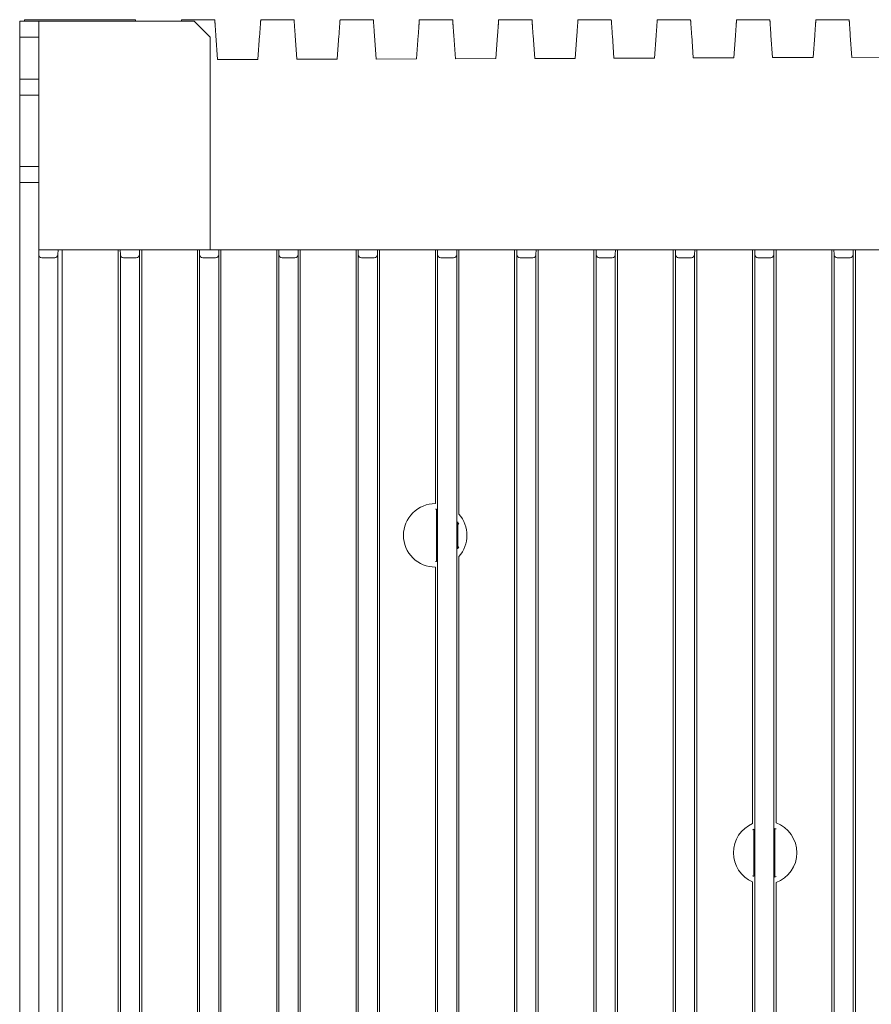
# Model space of a CAD drawing. Extents: x -1 to 435, y -3 to 385.
# Drawn here: x -1 to 53, y 298 to 360 of the extents above; entities that cross this region are included whole.
import ezdxf

# ---------------------------------------------------------------- set-up
doc = ezdxf.new("R2010")
doc.units = 0
doc.layers.add('RKC_OUTWORD', color=4, linetype='CONTINUOUS', lineweight=50)

msp = doc.modelspace()

# ---------------------------------------------------------------- linework, layer by layer
at = {"layer": 'RKC_OUTWORD', "color": 7, "linetype": 'Continuous', "lineweight": 18}
for p, q in [((-1.06835252, 359.51827571, 60.64062674), (0.13164754, 359.51827571, 60.64062674)), ((-1.06835252, 358.51827368, 60.64062674), (-1.06835252, 359.51827571, 60.64062674)), ((-0.7683525, 359.6182774, 60.64062674), (6.23164765, 359.6182774, 60.64062674)), ((-0.7683525, 359.51827571, 60.64062674), (-0.7683525, 359.6182774, 60.64062674)), ((0.13164754, 359.51827571, 60.64062674), (0.13164754, 358.51827368, 60.64062674)), ((0.13164754, 359.51827571, 60.64062674), (9.93164742, 359.51827571, 60.64062674)), ((9.13164785, 359.6182774, 60.64062674), (11.23164708, 359.6182774, 60.64062674)), ((10.93164759, 358.51827368, 60.64062674), (9.93164742, 359.51827571, 60.64062674)), ((14.13164774, 359.6182774, 60.64062674), (16.2316479, 359.6182774, 60.64062674)), ((19.13164669, 359.6182774, 60.64062674), (21.23164685, 359.6182774, 60.64062674)), ((24.13164751, 359.6182774, 60.64062674), (26.23164767, 359.6182774, 60.64062674)), ((29.13164833, 359.6182774, 60.64062674), (31.23164663, 359.6182774, 60.64062674)), ((34.13164729, 359.6182774, 60.64062674), (36.23164931, 359.6182774, 60.64062674)), ((39.13164625, 359.6182774, 60.64062674), (41.23164827, 359.6182774, 60.64062674)), ((44.13164893, 359.6182774, 60.64062674), (46.23164722, 359.6182774, 60.64062674)), ((49.13164789, 359.6182774, 60.64062674), (51.23164618, 359.6182774, 60.64062674)), ((0.13164754, 358.51827368, 60.64062674), (-1.06835252, 358.51827368, 60.64062674)), ((-1.06835252, 358.51827368, 60.64062674), (-1.06835252, 355.86827353, 60.64062674)), ((0.13164754, 358.51827368, 60.64062674), (0.13164754, 355.86827353, 60.64062674)), ((10.93164759, 358.51827368, 60.64062674), (10.93164759, 345.11827782, 60.64062674)), ((11.40747705, 357.10379586, 60.64062674), (11.3015745, 358.61827538, 60.64062674)), ((14.06172031, 358.61827538, 60.64062674), (13.95643988, 357.11269185, 60.64062674)), ((16.40625598, 357.12124512, 60.64062674), (16.30157346, 358.61827538, 60.64062674)), ((19.06172113, 358.61827538, 60.64062674), (18.95766074, 357.13014856, 60.64062674)), ((21.40503676, 357.13869438, 60.64062674), (21.30157428, 358.61827538, 60.64062674)), ((24.06172009, 358.61827538, 60.64062674), (23.95888159, 357.14761272, 60.64062674)), ((26.40381569, 357.15614364, 60.64062674), (26.3015751, 358.61827538, 60.64062674)), ((29.06172091, 358.61827538, 60.64062674), (28.96010244, 357.16506943, 60.64062674)), ((31.40259648, 357.1735929, 60.64062674), (31.30157405, 358.61827538, 60.64062674)), ((34.06171987, 358.61827538, 60.64062674), (33.96132329, 357.18252614, 60.64062674)), ((36.40137726, 357.19104216, 60.64062674), (36.30157301, 358.61827538, 60.64062674)), ((39.06171882, 358.61827538, 60.64062674), (38.96254414, 357.19998285, 60.64062674)), ((41.40015432, 357.20849142, 60.64062674), (41.30157569, 358.61827538, 60.64062674)), ((44.06172151, 358.61827538, 60.64062674), (43.963765, 357.21743957, 60.64062674)), ((46.39893511, 357.22594068, 60.64062674), (46.30157465, 358.61827538, 60.64062674)), ((49.06172046, 358.61827538, 60.64062674), (48.96498585, 357.23489628, 60.64062674)), ((51.3977159, 357.24338994, 60.64062674), (51.30157361, 358.61827538, 60.64062674)), ((11.40747705, 357.10379586, 60.64062674), (13.95643988, 357.11269185, 60.64062674)), ((16.40625598, 357.12124512, 60.64062674), (18.95766074, 357.13014856, 60.64062674)), ((21.40503676, 357.13869438, 60.64062674), (23.95888159, 357.14761272, 60.64062674)), ((26.40381569, 357.15614364, 60.64062674), (28.96010244, 357.16506943, 60.64062674)), ((31.40259648, 357.1735929, 60.64062674), (33.96132329, 357.18252614, 60.64062674)), ((36.40137726, 357.19104216, 60.64062674), (38.96254414, 357.19998285, 60.64062674)), ((41.40015432, 357.20849142, 60.64062674), (43.963765, 357.21743957, 60.64062674)), ((46.39893511, 357.22594068, 60.64062674), (48.96498585, 357.23489628, 60.64062674)), ((51.3977159, 357.24338994, 60.64062674), (53.9662067, 357.25235299, 60.64062674)), ((-1.06835252, 355.86827353, 60.64062674), (0.13164754, 355.86827353, 60.64062674)), ((-1.06835252, 354.86827895, 60.64062674), (-1.06835252, 355.86827353, 60.64062674)), ((0.13164754, 355.86827353, 60.64062674), (0.13164754, 354.86827895, 60.64062674)), ((0.13164754, 354.86827895, 60.64062674), (-1.06835252, 354.86827895, 60.64062674)), ((-1.06835252, 354.86827895, 60.64062674), (-1.06835252, 350.36827728, 60.64062674)), ((0.13164754, 350.36827728, 60.64062674), (0.13164754, 354.86827895, 60.64062674)), ((-1.06835252, 350.36827728, 60.64062674), (0.13164754, 350.36827728, 60.64062674)), ((-1.06835252, 349.36827526, 60.64062674), (-1.06835252, 350.36827728, 60.64062674)), ((0.13164754, 350.36827728, 60.64062674), (0.13164754, 349.36827526, 60.64062674)), ((0.13164754, 349.36827526, 60.64062674), (-1.06835252, 349.36827526, 60.64062674)), ((-1.06835252, 349.36827526, 60.64062674), (-1.06835252, 169.86827657, 60.64062674)), ((0.13164754, 349.36827526, 60.64062674), (0.13164754, 169.86827657, 60.64062674)), ((0.13164754, 345.11827782, 60.64062674), (1.34831408, 345.11827782, 60.64062674)), ((1.34831408, 345.11827782, 60.64062674), (1.33809211, 344.81161192, 60.64062674)), ((1.61553614, 345.11827782, 60.64062674), (1.34831408, 345.11827782, 60.64062674)), ((1.61553614, 174.11827401, 60.64062674), (1.61553614, 345.11827782, 60.64062674)), ((1.61553614, 345.11827782, 60.64062674), (2.11525845, 345.11827782, 60.64062674)), ((4.6399112, 345.11827782, 60.64062674), (2.11525845, 345.11827782, 60.64062674)), ((4.6399112, 345.11827782, 60.64062674), (5.1398419, 345.11827782, 60.64062674)), ((5.1398419, 345.11827782, 60.64062674), (5.1398419, 174.11827401, 60.64062674)), ((5.1398419, 345.11827782, 60.64062674), (5.27331393, 345.11827782, 60.64062674)), ((5.27331393, 345.11827782, 60.64062674), (6.4899807, 345.11827782, 60.64062674)), ((5.27836961, 344.81494233, 60.64062674), (5.27331393, 345.11827782, 60.64062674)), ((6.4899807, 345.11827782, 60.64062674), (6.48492548, 344.81494233, 60.64062674)), ((6.4899807, 345.11827782, 60.64062674), (6.6234532, 345.11827782, 60.64062674)), ((6.6234532, 174.11827401, 60.64062674), (6.6234532, 345.11827782, 60.64062674)), ((6.6234532, 345.11827782, 60.64062674), (7.1233839, 345.11827782, 60.64062674)), ((9.63991156, 345.11827782, 60.64062674), (7.1233839, 345.11827782, 60.64062674)), ((9.63991156, 345.11827782, 60.64062674), (10.13984179, 345.11827782, 60.64062674)), ((10.13984179, 345.11827782, 60.64062674), (10.13984179, 174.11827401, 60.64062674)), ((10.13984179, 345.11827782, 60.64062674), (10.27331428, 345.11827782, 60.64062674)), ((10.27331428, 345.11827782, 60.64062674), (11.48998106, 345.11827782, 60.64062674)), ((10.2783695, 344.81494233, 60.64062674), (10.27331428, 345.11827782, 60.64062674)), ((11.48998106, 345.11827782, 60.64062674), (11.48492491, 344.81494233, 60.64062674)), ((11.48998106, 345.11827782, 60.64062674), (11.62345262, 345.11827782, 60.64062674)), ((11.62345262, 174.11827401, 60.64062674), (11.62345262, 345.11827782, 60.64062674)), ((11.62345262, 345.11827782, 60.64062674), (12.12338378, 345.11827782, 60.64062674)), ((14.63991144, 345.11827782, 60.64062674), (12.12338378, 345.11827782, 60.64062674)), ((14.63991144, 345.11827782, 60.64062674), (15.13984168, 345.11827782, 60.64062674)), ((15.13984168, 345.11827782, 60.64062674), (15.13984168, 174.11827401, 60.64062674)), ((15.13984168, 345.11827782, 60.64062674), (15.27331324, 345.11827782, 60.64062674)), ((15.27837032, 344.81494233, 60.64062674), (15.27331324, 345.11827782, 60.64062674)), ((15.27331324, 345.11827782, 60.64062674), (16.48998001, 345.11827782, 60.64062674)), ((16.48998001, 345.11827782, 60.64062674), (16.48492479, 344.81494233, 60.64062674)), ((16.48998001, 345.11827782, 60.64062674), (16.62345344, 345.11827782, 60.64062674)), ((16.62345344, 345.11827782, 60.64062674), (17.12338367, 345.11827782, 60.64062674)), ((16.62345344, 260.47292951, 60.64062674), (16.62345344, 345.11827782, 60.64062674)), ((19.63991226, 345.11827782, 60.64062674), (17.12338367, 345.11827782, 60.64062674)), ((19.63991226, 345.11827782, 60.64062674), (20.1398425, 345.11827782, 60.64062674)), ((20.1398425, 345.11827782, 60.64062674), (20.27331406, 345.11827782, 60.64062674)), ((20.1398425, 345.11827782, 60.64062674), (20.1398425, 260.65850269, 60.64062674)), ((20.27836928, 344.81494233, 60.64062674), (20.27331406, 345.11827782, 60.64062674)), ((20.27331406, 345.11827782, 60.64062674), (21.48998083, 345.11827782, 60.64062674)), ((21.48998083, 345.11827782, 60.64062674), (21.48492561, 344.81494233, 60.64062674)), ((21.48998083, 345.11827782, 60.64062674), (21.6234524, 345.11827782, 60.64062674)), ((21.6234524, 174.11827401, 60.64062674), (21.6234524, 345.11827782, 60.64062674)), ((21.6234524, 345.11827782, 60.64062674), (22.12338449, 345.11827782, 60.64062674)), ((24.63991122, 345.11827782, 60.64062674), (22.12338449, 345.11827782, 60.64062674)), ((24.63991122, 345.11827782, 60.64062674), (25.13984145, 345.11827782, 60.64062674)), ((25.13984145, 345.11827782, 60.64062674), (25.27331488, 345.11827782, 60.64062674)), ((25.13984145, 345.11827782, 60.64062674), (25.13984145, 329.1182603, 60.64062674)), ((25.2783701, 344.81494233, 60.64062674), (25.27331488, 345.11827782, 60.64062674)), ((25.27331488, 345.11827782, 60.64062674), (26.48998165, 345.11827782, 60.64062674)), ((26.48998165, 345.11827782, 60.64062674), (26.48492457, 344.81494233, 60.64062674)), ((26.48998165, 345.11827782, 60.64062674), (26.62345322, 345.11827782, 60.64062674)), ((26.62345322, 345.11827782, 60.64062674), (27.12338345, 345.11827782, 60.64062674)), ((26.62345322, 328.4503828, 60.64062674), (26.62345322, 345.11827782, 60.64062674)), ((29.63991204, 345.11827782, 60.64062674), (27.12338345, 345.11827782, 60.64062674)), ((29.63991204, 345.11827782, 60.64062674), (30.13984227, 345.11827782, 60.64062674)), ((30.13984227, 345.11827782, 60.64062674), (30.13984227, 174.11827401, 60.64062674)), ((30.13984227, 345.11827782, 60.64062674), (30.2733157, 345.11827782, 60.64062674)), ((30.2733157, 345.11827782, 60.64062674), (31.48998061, 345.11827782, 60.64062674)), ((30.27837092, 344.81494233, 60.64062674), (30.2733157, 345.11827782, 60.64062674)), ((31.48998061, 345.11827782, 60.64062674), (31.48492539, 344.81494233, 60.64062674)), ((31.48998061, 345.11827782, 60.64062674), (31.62345404, 345.11827782, 60.64062674)), ((31.62345404, 174.11827401, 60.64062674), (31.62345404, 345.11827782, 60.64062674)), ((31.62345404, 345.11827782, 60.64062674), (32.12338427, 345.11827782, 60.64062674)), ((34.639911, 345.11827782, 60.64062674), (32.12338427, 345.11827782, 60.64062674)), ((34.639911, 345.11827782, 60.64062674), (35.13984123, 345.11827782, 60.64062674)), ((35.13984123, 345.11827782, 60.64062674), (35.13984123, 174.11827401, 60.64062674)), ((35.13984123, 345.11827782, 60.64062674), (35.27331466, 345.11827782, 60.64062674)), ((35.27331466, 345.11827782, 60.64062674), (36.48997957, 345.11827782, 60.64062674)), ((35.27836988, 344.81494233, 60.64062674), (35.27331466, 345.11827782, 60.64062674)), ((36.48997957, 345.11827782, 60.64062674), (36.48492435, 344.81494233, 60.64062674)), ((36.48997957, 345.11827782, 60.64062674), (36.62345299, 345.11827782, 60.64062674)), ((36.62345299, 174.11827401, 60.64062674), (36.62345299, 345.11827782, 60.64062674)), ((36.62345299, 345.11827782, 60.64062674), (37.12338323, 345.11827782, 60.64062674)), ((39.63990995, 345.11827782, 60.64062674), (37.12338323, 345.11827782, 60.64062674)), ((39.63990995, 345.11827782, 60.64062674), (40.13984019, 345.11827782, 60.64062674)), ((40.13984019, 345.11827782, 60.64062674), (40.13984019, 174.11827401, 60.64062674)), ((40.13984019, 345.11827782, 60.64062674), (40.27331361, 345.11827782, 60.64062674)), ((40.27331361, 345.11827782, 60.64062674), (41.48998225, 345.11827782, 60.64062674)), ((40.27836883, 344.81494233, 60.64062674), (40.27331361, 345.11827782, 60.64062674)), ((41.48998225, 345.11827782, 60.64062674), (41.48492703, 344.81494233, 60.64062674)), ((41.48998225, 345.11827782, 60.64062674), (41.62345195, 345.11827782, 60.64062674)), ((41.62345195, 174.11827401, 60.64062674), (41.62345195, 345.11827782, 60.64062674)), ((41.62345195, 345.11827782, 60.64062674), (42.12338218, 345.11827782, 60.64062674)), ((44.63991264, 345.11827782, 60.64062674), (42.12338218, 345.11827782, 60.64062674)), ((44.63991264, 345.11827782, 60.64062674), (45.13984287, 345.11827782, 60.64062674)), ((45.13984287, 345.11827782, 60.64062674), (45.27331257, 345.11827782, 60.64062674)), ((45.13984287, 345.11827782, 60.64062674), (45.13984287, 308.95486206, 60.64062674)), ((45.27331257, 345.11827782, 60.64062674), (46.48998121, 345.11827782, 60.64062674)), ((45.27837151, 344.81494233, 60.64062674), (45.27331257, 345.11827782, 60.64062674)), ((46.48998121, 345.11827782, 60.64062674), (46.48492599, 344.81494233, 60.64062674)), ((46.48998121, 345.11827782, 60.64062674), (46.62345463, 345.11827782, 60.64062674)), ((46.62345463, 345.11827782, 60.64062674), (47.12338486, 345.11827782, 60.64062674)), ((46.62345463, 308.9948158, 60.64062674), (46.62345463, 345.11827782, 60.64062674)), ((49.63991159, 345.11827782, 60.64062674), (47.12338486, 345.11827782, 60.64062674)), ((49.63991159, 345.11827782, 60.64062674), (50.13984183, 345.11827782, 60.64062674)), ((50.13984183, 345.11827782, 60.64062674), (50.13984183, 174.11827401, 60.64062674)), ((50.13984183, 345.11827782, 60.64062674), (50.27331525, 345.11827782, 60.64062674)), ((50.27331525, 345.11827782, 60.64062674), (51.48998016, 345.11827782, 60.64062674)), ((50.27837047, 344.81494233, 60.64062674), (50.27331525, 345.11827782, 60.64062674)), ((51.48998016, 345.11827782, 60.64062674), (51.48492494, 344.81494233, 60.64062674)), ((51.48998016, 345.11827782, 60.64062674), (51.62345359, 345.11827782, 60.64062674)), ((51.62345359, 174.11827401, 60.64062674), (51.62345359, 345.11827782, 60.64062674)), ((51.62345359, 345.11827782, 60.64062674), (52.12338382, 345.11827782, 60.64062674)), ((54.63991055, 345.11827782, 60.64062674), (52.12338382, 345.11827782, 60.64062674)), ((1.13820305, 344.61827681, 60.64062674), (0.33164743, 344.61827681, 60.64062674)), ((1.33809211, 344.81161192, 60.64062674), (1.33809211, 174.4249399, 60.64062674)), ((5.27836961, 174.42160949, 60.64062674), (5.27836961, 344.81494233, 60.64062674)), ((6.28495283, 344.61827681, 60.64062674), (5.4783418, 344.61827681, 60.64062674)), ((6.48492548, 344.81494233, 60.64062674), (6.48492548, 174.42160949, 60.64062674)), ((10.2783695, 174.42160949, 60.64062674), (10.2783695, 344.81494233, 60.64062674)), ((11.28495319, 344.61827681, 60.64062674), (10.47834215, 344.61827681, 60.64062674)), ((11.48492491, 344.81494233, 60.64062674), (11.48492491, 174.42160949, 60.64062674)), ((15.27837032, 174.42160949, 60.64062674), (15.27837032, 344.81494233, 60.64062674)), ((16.28495307, 344.61827681, 60.64062674), (15.47834204, 344.61827681, 60.64062674)), ((16.48492479, 344.81494233, 60.64062674), (16.48492479, 174.42160949, 60.64062674)), ((20.27836928, 174.42160949, 60.64062674), (20.27836928, 344.81494233, 60.64062674)), ((21.28495389, 344.61827681, 60.64062674), (20.478341, 344.61827681, 60.64062674)), ((21.48492561, 344.81494233, 60.64062674), (21.48492561, 174.42160949, 60.64062674)), ((25.2783701, 174.42160949, 60.64062674), (25.2783701, 344.81494233, 60.64062674)), ((26.28495285, 344.61827681, 60.64062674), (25.47834182, 344.61827681, 60.64062674)), ((26.48492457, 344.81494233, 60.64062674), (26.48492457, 174.42160949, 60.64062674)), ((30.27837092, 174.42160949, 60.64062674), (30.27837092, 344.81494233, 60.64062674)), ((31.28495181, 344.61827681, 60.64062674), (30.47834078, 344.61827681, 60.64062674)), ((31.48492539, 344.81494233, 60.64062674), (31.48492539, 174.42160949, 60.64062674)), ((35.27836988, 174.42160949, 60.64062674), (35.27836988, 344.81494233, 60.64062674)), ((36.28495449, 344.61827681, 60.64062674), (35.47834346, 344.61827681, 60.64062674)), ((36.48492435, 344.81494233, 60.64062674), (36.48492435, 174.42160949, 60.64062674)), ((40.27836883, 174.42160949, 60.64062674), (40.27836883, 344.81494233, 60.64062674)), ((41.28495345, 344.61827681, 60.64062674), (40.47834242, 344.61827681, 60.64062674)), ((41.48492703, 344.81494233, 60.64062674), (41.48492703, 174.42160949, 60.64062674)), ((45.27837151, 174.42160949, 60.64062674), (45.27837151, 344.81494233, 60.64062674)), ((46.2849524, 344.61827681, 60.64062674), (45.47834137, 344.61827681, 60.64062674)), ((46.48492599, 344.81494233, 60.64062674), (46.48492599, 174.42160949, 60.64062674)), ((50.27837047, 174.42160949, 60.64062674), (50.27837047, 344.81494233, 60.64062674)), ((51.28495136, 344.61827681, 60.64062674), (50.47834033, 344.61827681, 60.64062674)), ((51.48492494, 344.81494233, 60.64062674), (51.48492494, 174.42160949, 60.64062674)), ((25.21498056, 328.76616821, 60.64062674), (25.21498056, 325.47038153, 60.64062674)), ((26.54831411, 326.27236948, 60.64062674), (26.54831411, 327.96418026, 60.64062674)), ((26.62345322, 193.45038489, 60.64062674), (26.62345322, 325.78616694, 60.64062674)), ((25.13984145, 325.11828944, 60.64062674), (25.13984145, 194.11826238, 60.64062674)), ((45.21498197, 308.60450968, 60.64062674), (45.21498197, 305.63204095, 60.64062674)), ((46.54831553, 305.58784411, 60.64062674), (46.54831553, 308.64870653, 60.64062674)), ((45.13984287, 305.2816923, 60.64062674), (45.13984287, 278.95486087, 60.64062674)), ((46.62345463, 278.99481647, 60.64062674), (46.62345463, 305.24173484, 60.64062674))]:
    msp.add_line(p, q, dxfattribs=at)
at = {"layer": 'RKC_OUTWORD', "color": 7, "linetype": 'Continuous', "lineweight": 18, "elevation": 60.64062674, "flags": 128}
for points in [[(6.23164765, 359.6182774), (6.23173194, 359.61707041), (6.23198433, 359.61346433), (6.23240435, 359.60745171), (6.23299109, 359.59906236), (6.23374313, 359.58830372), (6.23465862, 359.57521305), (6.23573523, 359.55982015), (6.23697016, 359.54215482), (6.23836109, 359.52226177), (6.23864002, 359.51827571)], [(9.12465455, 359.51827571), (9.12493394, 359.52226177), (9.12632441, 359.54215482), (9.12756027, 359.55982015), (9.12863688, 359.57521305), (9.12955144, 359.58830372), (9.13030395, 359.59906236), (9.13089068, 359.60745171), (9.13131071, 359.61346433), (9.1315631, 359.61707041), (9.13164785, 359.6182774)], [(11.23164708, 359.6182774), (11.23173183, 359.61707041), (11.23198421, 359.61346433), (11.23240424, 359.60745171), (11.23299097, 359.59906236), (11.23374348, 359.58830372), (11.23465804, 359.57521305), (11.23573558, 359.55982015), (11.23697052, 359.54215482), (11.23836098, 359.52226177), (11.23990418, 359.5002006), (11.24159639, 359.47600112), (11.24343203, 359.44974527), (11.2454083, 359.42148522), (11.24752054, 359.39128802), (11.24976223, 359.35922817), (11.25212872, 359.32538018), (11.25461442, 359.28983346), (11.25721281, 359.25266996), (11.25991924, 359.21397165), (11.26272531, 359.17384282), (11.26562452, 359.13238034), (11.26861127, 359.08967361), (11.27167718, 359.0458344), (11.27481481, 359.00095955), (11.2780167, 358.95516828), (11.28127539, 358.90855745), (11.28458345, 358.86125371), (11.28793249, 358.81336883), (11.29131412, 358.76500711), (11.29471997, 358.71629522), (11.29814351, 358.6673449), (11.3015745, 358.61827538)], [(14.06172031, 358.61827538), (14.06515224, 358.6673449), (14.06857485, 358.71629522), (14.07198069, 358.76500711), (14.07536233, 358.81336883), (14.07871136, 358.86125371), (14.08201942, 358.90855745), (14.08527812, 358.95516828), (14.08848094, 359.00095955), (14.09161856, 359.0458344), (14.09468354, 359.08967361), (14.0976703, 359.13238034), (14.1005695, 359.17384282), (14.10337558, 359.21397165), (14.106082, 359.25266996), (14.10868039, 359.28983346), (14.11116609, 359.32538018), (14.11353258, 359.35922817), (14.11577521, 359.39128802), (14.11788652, 359.42148522), (14.11986278, 359.44974527), (14.12169935, 359.47600112), (14.12339063, 359.5002006), (14.12493383, 359.52226177), (14.1263243, 359.54215482), (14.12756016, 359.55982015), (14.12863677, 359.57521305), (14.12955226, 359.58830372), (14.13030384, 359.59906236), (14.13089057, 359.60745171), (14.1313106, 359.61346433), (14.13156299, 359.61707041), (14.13164774, 359.6182774)], [(16.2316479, 359.6182774), (16.23173171, 359.61707041), (16.23198503, 359.61346433), (16.23240413, 359.60745171), (16.23299086, 359.59906236), (16.23374337, 359.58830372), (16.23465793, 359.57521305), (16.23573454, 359.55982015), (16.23696947, 359.54215482), (16.23836087, 359.52226177), (16.239905, 359.5002006), (16.24159628, 359.47600112), (16.24343285, 359.44974527), (16.24540912, 359.42148522), (16.24751949, 359.39128802), (16.24976212, 359.35922817), (16.25212768, 359.32538018), (16.25461431, 359.28983346), (16.2572127, 359.25266996), (16.25991912, 359.21397165), (16.26272427, 359.17384282), (16.26562441, 359.13238034), (16.26861023, 359.08967361), (16.27167614, 359.0458344), (16.2748147, 359.00095955), (16.27801658, 358.95516828), (16.28127621, 358.90855745), (16.28458427, 358.86125371), (16.28793144, 358.81336883), (16.29131401, 358.76500711), (16.29472079, 358.71629522), (16.29814246, 358.6673449), (16.30157346, 358.61827538)], [(19.06172113, 358.61827538), (19.06515213, 358.6673449), (19.0685738, 358.71629522), (19.07198058, 358.76500711), (19.07536315, 358.81336883), (19.07871218, 358.86125371), (19.08202024, 358.90855745), (19.08527801, 358.95516828), (19.08847989, 359.00095955), (19.09161845, 359.0458344), (19.09468436, 359.08967361), (19.09767018, 359.13238034), (19.10057032, 359.17384282), (19.10337547, 359.21397165), (19.10608189, 359.25266996), (19.10868028, 359.28983346), (19.11116691, 359.32538018), (19.11353247, 359.35922817), (19.1157751, 359.39128802), (19.11788733, 359.42148522), (19.1198636, 359.44974527), (19.12169831, 359.47600112), (19.12339145, 359.5002006), (19.12493372, 359.52226177), (19.12632512, 359.54215482), (19.12756005, 359.55982015), (19.12863666, 359.57521305), (19.12955122, 359.58830372), (19.13030373, 359.59906236), (19.13089046, 359.60745171), (19.13131142, 359.61346433), (19.13156288, 359.61707041), (19.13164669, 359.6182774)], [(21.23164685, 359.6182774), (21.23173253, 359.61707041), (21.23198399, 359.61346433), (21.23240495, 359.60745171), (21.23299168, 359.59906236), (21.23374233, 359.58830372), (21.23465875, 359.57521305), (21.23573536, 359.55982015), (21.23697029, 359.54215482), (21.23836169, 359.52226177), (21.23990396, 359.5002006), (21.24159524, 359.47600112), (21.24343181, 359.44974527), (21.24540807, 359.42148522), (21.24752031, 359.39128802), (21.24976108, 359.35922817), (21.2521285, 359.32538018), (21.25461513, 359.28983346), (21.25721352, 359.25266996), (21.25991808, 359.21397165), (21.26272509, 359.17384282), (21.26562523, 359.13238034), (21.26861105, 359.08967361), (21.27167696, 359.0458344), (21.27481365, 359.00095955), (21.2780174, 358.95516828), (21.28127517, 358.90855745), (21.28458323, 358.86125371), (21.28793226, 358.81336883), (21.29131483, 358.76500711), (21.29471974, 358.71629522), (21.29814328, 358.6673449), (21.30157428, 358.61827538)], [(24.06172009, 358.61827538), (24.06515108, 358.6673449), (24.06857462, 358.71629522), (24.0719814, 358.76500711), (24.0753621, 358.81336883), (24.07871114, 358.86125371), (24.0820192, 358.90855745), (24.08527883, 358.95516828), (24.08848071, 359.00095955), (24.09161741, 359.0458344), (24.09468332, 359.08967361), (24.097671, 359.13238034), (24.10056928, 359.17384282), (24.10337629, 359.21397165), (24.10608085, 359.25266996), (24.1086811, 359.28983346), (24.11116587, 359.32538018), (24.11353329, 359.35922817), (24.11577405, 359.39128802), (24.11788629, 359.42148522), (24.11986256, 359.44974527), (24.12169913, 359.47600112), (24.12339041, 359.5002006), (24.12493454, 359.52226177), (24.12632407, 359.54215482), (24.12755901, 359.55982015), (24.12863562, 359.57521305), (24.12955204, 359.58830372), (24.13030455, 359.59906236), (24.13089128, 359.60745171), (24.13131038, 359.61346433), (24.13156369, 359.61707041), (24.13164751, 359.6182774)], [(26.23164767, 359.6182774), (26.23173149, 359.61707041), (26.23198481, 359.61346433), (26.23240391, 359.60745171), (26.23299064, 359.59906236), (26.23374315, 359.58830372), (26.23465771, 359.57521305), (26.23573432, 359.55982015), (26.23697111, 359.54215482), (26.23836064, 359.52226177), (26.23990478, 359.5002006), (26.24159606, 359.47600112), (26.24343263, 359.44974527), (26.24540889, 359.42148522), (26.24751927, 359.39128802), (26.2497619, 359.35922817), (26.25212932, 359.32538018), (26.25461409, 359.28983346), (26.25721248, 359.25266996), (26.2599189, 359.21397165), (26.26272591, 359.17384282), (26.26562418, 359.13238034), (26.26861186, 359.08967361), (26.27167592, 359.0458344), (26.27481447, 359.00095955), (26.27801636, 358.95516828), (26.28127599, 358.90855745), (26.28458405, 358.86125371), (26.28793308, 358.81336883), (26.29131378, 358.76500711), (26.29472056, 358.71629522), (26.29814224, 358.6673449), (26.3015751, 358.61827538)], [(29.06172091, 358.61827538), (29.0651519, 358.6673449), (29.06857544, 358.71629522), (29.07198036, 358.76500711), (29.07536292, 358.81336883), (29.07871196, 358.86125371), (29.08202002, 358.90855745), (29.08527778, 358.95516828), (29.08847967, 359.00095955), (29.09161823, 359.0458344), (29.09468414, 359.08967361), (29.09766996, 359.13238034), (29.1005701, 359.17384282), (29.10337524, 359.21397165), (29.10608167, 359.25266996), (29.10868006, 359.28983346), (29.11116669, 359.32538018), (29.11353225, 359.35922817), (29.11577487, 359.39128802), (29.11788711, 359.42148522), (29.11986338, 359.44974527), (29.12169808, 359.47600112), (29.12339123, 359.5002006), (29.1249335, 359.52226177), (29.12632489, 359.54215482), (29.12755983, 359.55982015), (29.12863644, 359.57521305), (29.129551, 359.58830372), (29.1303035, 359.59906236), (29.13089024, 359.60745171), (29.13131119, 359.61346433), (29.13156265, 359.61707041), (29.13164833, 359.6182774)], [(31.23164663, 359.6182774), (31.23173231, 359.61707041), (31.23198563, 359.61346433), (31.23240286, 359.60745171), (31.23299146, 359.59906236), (31.23374397, 359.58830372), (31.23465666, 359.57521305), (31.23573327, 359.55982015), (31.23697007, 359.54215482), (31.2383596, 359.52226177), (31.2399056, 359.5002006), (31.24159688, 359.47600112), (31.24343345, 359.44974527), (31.24540785, 359.42148522), (31.24752009, 359.39128802), (31.24976272, 359.35922817), (31.25212827, 359.32538018), (31.25461304, 359.28983346), (31.2572133, 359.25266996), (31.25991786, 359.21397165), (31.26272673, 359.17384282), (31.265625, 359.13238034), (31.26861268, 359.08967361), (31.27167487, 359.0458344), (31.27481529, 359.00095955), (31.27801532, 358.95516828), (31.28127495, 358.90855745), (31.284583, 358.86125371), (31.28793204, 358.81336883), (31.2913146, 358.76500711), (31.29471952, 358.71629522), (31.29814306, 358.6673449), (31.30157405, 358.61827538)], [(34.06171987, 358.61827538), (34.06515086, 358.6673449), (34.0685744, 358.71629522), (34.07197932, 358.76500711), (34.07536188, 358.81336883), (34.07871092, 358.86125371), (34.08201897, 358.90855745), (34.0852786, 358.95516828), (34.08848235, 359.00095955), (34.09161905, 359.0458344), (34.09468496, 359.08967361), (34.09766892, 359.13238034), (34.10057092, 359.17384282), (34.10337606, 359.21397165), (34.10608062, 359.25266996), (34.10868088, 359.28983346), (34.11116564, 359.32538018), (34.1135312, 359.35922817), (34.11577383, 359.39128802), (34.11788607, 359.42148522), (34.1198642, 359.44974527), (34.12169704, 359.47600112), (34.12339205, 359.5002006), (34.12493432, 359.52226177), (34.12632385, 359.54215482), (34.12756065, 359.55982015), (34.12863726, 359.57521305), (34.12955368, 359.58830372), (34.13030246, 359.59906236), (34.13089106, 359.60745171), (34.13131201, 359.61346433), (34.13156161, 359.61707041), (34.13164729, 359.6182774)], [(36.23164931, 359.6182774), (36.23173127, 359.61707041), (36.23198459, 359.61346433), (36.23240554, 359.60745171), (36.23299042, 359.59906236), (36.23374292, 359.58830372), (36.23465935, 359.57521305), (36.23573595, 359.55982015), (36.23696903, 359.54215482), (36.23836228, 359.52226177), (36.23990455, 359.5002006), (36.24159584, 359.47600112), (36.2434324, 359.44974527), (36.24540681, 359.42148522), (36.24751905, 359.39128802), (36.24976167, 359.35922817), (36.25212723, 359.32538018), (36.25461573, 359.28983346), (36.25721225, 359.25266996), (36.25992054, 359.21397165), (36.26272568, 359.17384282), (36.26562396, 359.13238034), (36.26861164, 359.08967361), (36.27167756, 359.0458344), (36.27481425, 359.00095955), (36.278018, 358.95516828), (36.2812739, 358.90855745), (36.28458196, 358.86125371), (36.287931, 358.81336883), (36.29131356, 358.76500711), (36.29471848, 358.71629522), (36.29814202, 358.6673449), (36.30157301, 358.61827538)], [(39.06171882, 358.61827538), (39.06515354, 358.6673449), (39.06857336, 358.71629522), (39.071982, 358.76500711), (39.07536456, 358.81336883), (39.07870987, 358.86125371), (39.08201793, 358.90855745), (39.08527756, 358.95516828), (39.08848131, 359.00095955), (39.091618, 359.0458344), (39.09468392, 359.08967361), (39.0976716, 359.13238034), (39.10056988, 359.17384282), (39.10337502, 359.21397165), (39.10608331, 359.25266996), (39.10867983, 359.28983346), (39.1111646, 359.32538018), (39.11353389, 359.35922817), (39.11577651, 359.39128802), (39.11788502, 359.42148522), (39.11986315, 359.44974527), (39.12169972, 359.47600112), (39.123391, 359.5002006), (39.12493327, 359.52226177), (39.12632281, 359.54215482), (39.1275596, 359.55982015), (39.12863621, 359.57521305), (39.12955263, 359.58830372), (39.13030514, 359.59906236), (39.13089001, 359.60745171), (39.13131097, 359.61346433), (39.13156429, 359.61707041), (39.13164625, 359.6182774)], [(41.23164827, 359.6182774), (41.23173022, 359.61707041), (41.23198354, 359.61346433), (41.2324045, 359.60745171), (41.23298937, 359.59906236), (41.23374188, 359.58830372), (41.2346583, 359.57521305), (41.23573491, 359.55982015), (41.23697171, 359.54215482), (41.23836124, 359.52226177), (41.23990351, 359.5002006), (41.24159479, 359.47600112), (41.24343136, 359.44974527), (41.24540949, 359.42148522), (41.24752173, 359.39128802), (41.24976063, 359.35922817), (41.25212991, 359.32538018), (41.25461468, 359.28983346), (41.25721494, 359.25266996), (41.2599195, 359.21397165), (41.26272464, 359.17384282), (41.26562292, 359.13238034), (41.2686106, 359.08967361), (41.27167651, 359.0458344), (41.27481321, 359.00095955), (41.27801696, 358.95516828), (41.28127659, 358.90855745), (41.28458464, 358.86125371), (41.28793368, 358.81336883), (41.29131252, 358.76500711), (41.29472116, 358.71629522), (41.2981447, 358.6673449), (41.30157569, 358.61827538)], [(44.06172151, 358.61827538), (44.0651525, 358.6673449), (44.06857604, 358.71629522), (44.07198095, 358.76500711), (44.07536352, 358.81336883), (44.07871255, 358.86125371), (44.08202061, 358.90855745), (44.08527652, 358.95516828), (44.08848027, 359.00095955), (44.09161696, 359.0458344), (44.09468287, 359.08967361), (44.09767056, 359.13238034), (44.10056883, 359.17384282), (44.1033777, 359.21397165), (44.10608226, 359.25266996), (44.10867879, 359.28983346), (44.11116728, 359.32538018), (44.11353284, 359.35922817), (44.11577547, 359.39128802), (44.11788771, 359.42148522), (44.11986211, 359.44974527), (44.12169868, 359.47600112), (44.12338996, 359.5002006), (44.12493223, 359.52226177), (44.12632549, 359.54215482), (44.12755856, 359.55982015), (44.12863517, 359.57521305), (44.12955159, 359.58830372), (44.1303041, 359.59906236), (44.13088897, 359.60745171), (44.13130993, 359.61346433), (44.13156325, 359.61707041), (44.13164893, 359.6182774)], [(46.23164722, 359.6182774), (46.23173291, 359.61707041), (46.2319825, 359.61346433), (46.23240346, 359.60745171), (46.23299205, 359.59906236), (46.23374456, 359.58830372), (46.23465726, 359.57521305), (46.23573387, 359.55982015), (46.23697066, 359.54215482), (46.2383602, 359.52226177), (46.23990619, 359.5002006), (46.24159748, 359.47600112), (46.24343404, 359.44974527), (46.24540845, 359.42148522), (46.24752069, 359.39128802), (46.24976331, 359.35922817), (46.25212887, 359.32538018), (46.25461364, 359.28983346), (46.25721389, 359.25266996), (46.25991845, 359.21397165), (46.2627236, 359.17384282), (46.2656256, 359.13238034), (46.26860956, 359.08967361), (46.27167547, 359.0458344), (46.27481589, 359.00095955), (46.27801591, 358.95516828), (46.28127554, 358.90855745), (46.2845836, 358.86125371), (46.28793264, 358.81336883), (46.2913152, 358.76500711), (46.29472011, 358.71629522), (46.29814366, 358.6673449), (46.30157465, 358.61827538)], [(49.06172046, 358.61827538), (49.06515145, 358.6673449), (49.068575, 358.71629522), (49.07197991, 358.76500711), (49.07536248, 358.81336883), (49.07871151, 358.86125371), (49.08201957, 358.90855745), (49.0852792, 358.95516828), (49.08847922, 359.00095955), (49.09161964, 359.0458344), (49.09468556, 359.08967361), (49.09766951, 359.13238034), (49.10057151, 359.17384282), (49.10337666, 359.21397165), (49.10608122, 359.25266996), (49.10868147, 359.28983346), (49.11116624, 359.32538018), (49.1135318, 359.35922817), (49.11577442, 359.39128802), (49.11788666, 359.42148522), (49.11986107, 359.44974527), (49.12169764, 359.47600112), (49.12338892, 359.5002006), (49.12493491, 359.52226177), (49.12632445, 359.54215482), (49.12756124, 359.55982015), (49.12863785, 359.57521305), (49.12955055, 359.58830372), (49.13030306, 359.59906236), (49.13089165, 359.60745171), (49.13131261, 359.61346433), (49.1315622, 359.61707041), (49.13164789, 359.6182774)], [(51.23164618, 359.6182774), (51.23173186, 359.61707041), (51.23198518, 359.61346433), (51.23240614, 359.60745171), (51.23299101, 359.59906236), (51.23374352, 359.58830372), (51.23465994, 359.57521305), (51.23573655, 359.55982015), (51.23696962, 359.54215482), (51.23836288, 359.52226177), (51.23990515, 359.5002006), (51.24159643, 359.47600112), (51.243433, 359.44974527), (51.2454074, 359.42148522), (51.24751964, 359.39128802), (51.24976227, 359.35922817), (51.25212783, 359.32538018), (51.2546126, 359.28983346), (51.25721285, 359.25266996), (51.25991741, 359.21397165), (51.26272628, 359.17384282), (51.26562455, 359.13238034), (51.26861224, 359.08967361), (51.27167815, 359.0458344), (51.27481485, 359.00095955), (51.27801487, 358.95516828), (51.2812745, 358.90855745), (51.28458256, 358.86125371), (51.28793159, 358.81336883), (51.29131416, 358.76500711), (51.29471907, 358.71629522), (51.29814261, 358.6673449), (51.30157361, 358.61827538)]]:
    msp.add_lwpolyline(points, dxfattribs=at)
at = {"layer": 'RKC_OUTWORD', "color": 7, "linetype": 'Continuous', "lineweight": 18}
for centre, radius, start, end in [((0.33164748, 344.81827591, 60.64062674), 0.2, 180, 270), ((1.13820307, 344.81827591, 60.64062674), 0.2, 270, 358.090847567), ((5.47834192, 344.81827591, 60.64062674), 0.2, 180.9548412539, 270), ((6.28495304, 344.81827591, 60.64062674), 0.2, 270, 359.0451587461), ((10.47834192, 344.81827591, 60.64062674), 0.2, 180.9548412539, 270), ((11.28495304, 344.81827591, 60.64062674), 0.2, 270, 359.0451587461), ((15.47834192, 344.81827591, 60.64062674), 0.2, 180.9548412539, 270), ((16.28495304, 344.81827591, 60.64062674), 0.2, 270, 359.0451587461), ((20.47834192, 344.81827591, 60.64062674), 0.2, 180.9548412539, 270), ((21.28495304, 344.81827591, 60.64062674), 0.2, 270, 359.0451587461), ((25.47834192, 344.81827591, 60.64062674), 0.2, 180.9548412539, 270), ((26.28495304, 344.81827591, 60.64062674), 0.2, 270, 359.0451587461), ((30.47834192, 344.81827591, 60.64062674), 0.2, 180.9548412539, 270), ((31.28495304, 344.81827591, 60.64062674), 0.2, 270, 359.0451587461), ((35.47834192, 344.81827591, 60.64062674), 0.2, 180.9548412539, 270), ((36.28495304, 344.81827591, 60.64062674), 0.2, 270, 359.0451587461), ((40.47834192, 344.81827591, 60.64062674), 0.2, 180.9548412539, 270), ((41.28495304, 344.81827591, 60.64062674), 0.2, 270, 359.0451587461), ((45.47834192, 344.81827591, 60.64062674), 0.2, 180.9548412539, 270), ((46.28495304, 344.81827591, 60.64062674), 0.2, 270, 359.0451587461), ((50.47834192, 344.81827591, 60.64062674), 0.2, 180.9548412539, 270), ((51.28495304, 344.81827591, 60.64062674), 0.2, 270, 359.0451587461), ((25.13164748, 327.11827591, 60.64062674), 2, 89.6418990466, 180), ((25.13164748, 327.11827591, 60.64062674), 1.65, 87.1050421475, 89.5659369123), ((25.13164748, 327.11827591, 60.64062674), 2, 318.0518454577, 41.9481545423), ((25.13164748, 327.11827591, 60.64062674), 1.65, 25.6420525925, 30.8418279549), ((25.13164748, 327.11827591, 60.64062674), 2, 180, 270.3581009534), ((25.13164748, 327.11827591, 60.64062674), 1.65, 329.1581720451, 334.3579474075), ((25.13164748, 327.11827591, 60.64062674), 1.65, 270.4340630877, 272.8949578525), ((45.93164748, 307.11827591, 60.64062674), 2, 113.1880375422, 180), ((45.93164748, 307.11827591, 60.64062674), 1.65, 115.7435229444, 118.5074305094), ((45.93164748, 307.11827591, 60.64062674), 1.65, 65.3756816478, 68.0537036941), ((45.93164748, 307.11827591, 60.64062674), 2, 290.1055097879, 69.8944902121), ((45.93164748, 307.11827591, 60.64062674), 2, 180, 246.8119624578), ((45.93164748, 307.11827591, 60.64062674), 1.65, 241.4925694906, 244.2564770556), ((45.93164748, 307.11827591, 60.64062674), 1.65, 291.9462963059, 294.6243183522)]:
    msp.add_arc(centre, radius, start, end, dxfattribs=at)

doc.saveas('drawing.dxf')
